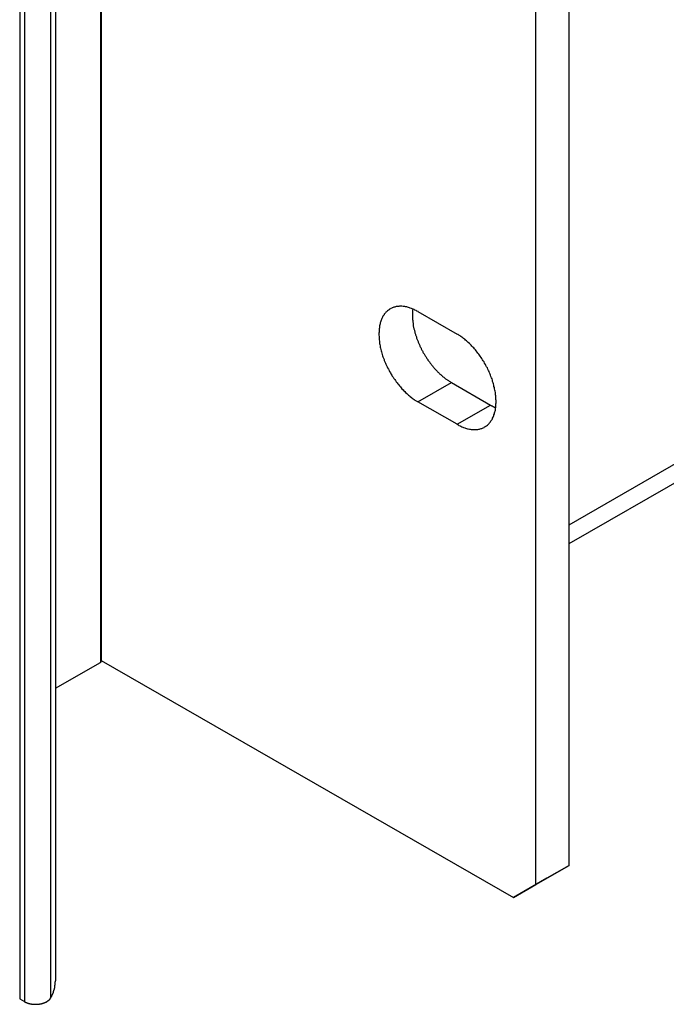
# Model space of a CAD drawing. Extents: x 0 to 1680, y 0 to 1188.
# Drawn here: x 1401 to 1424, y 804 to 839 of the extents above; entities that cross this region are included whole.
import ezdxf

# ---------------------------------------------------------------- set-up
doc = ezdxf.new("R2010")
doc.units = 0
doc.header["$LTSCALE"] = 4
doc.layers.add('VISIBLE__ISO_', color=7, linetype='CONTINUOUS')
doc.layers.add('VISIBLE_NARROW__ISO_', color=7, linetype='CONTINUOUS')

msp = doc.modelspace()

# ---------------------------------------------------------------- linework, layer by layer
at = {"layer": 'VISIBLE__ISO_'}
for p, q in [((1420.423, 820.206), (1557.466, 899.124)), ((1403.486, 877.843), (1403.486, 815.943)), ((1420.423, 808.547), (1420.423, 868.578)), ((1419.211, 807.849), (1419.211, 867.88)), ((1401.826, 866.262), (1401.826, 804.362)), ((1414.948, 828.605), (1416.362, 827.791)), ((1416.16, 826.033), (1417.574, 825.219)), ((1416.362, 824.521), (1414.948, 825.335)), ((1403.486, 815.97), (1418.402, 807.38)), ((1401.826, 814.959), (1403.452, 815.896)), ((1419.211, 807.849), (1420.423, 808.547)), ((1420.423, 808.547), (1419.615, 808.078)), ((1419.615, 808.078), (1418.402, 807.38)), ((1418.402, 807.38), (1419.211, 807.849)), ((1400.533, 803.709), (1400.705, 803.61))]:
    msp.add_line(p, q, dxfattribs=at)
for points in [[(1414.95, 828.605, 0), (1414.91, 828.625, 0), (1414.88, 828.643, 0), (1414.84, 828.661, 0), (1414.81, 828.677, 0), (1414.77, 828.692, 0), (1414.74, 828.707, 0), (1414.71, 828.72, 0), (1414.67, 828.733, 0), (1414.64, 828.744, 0), (1414.6, 828.754, 0), (1414.57, 828.763, 0), (1414.54, 828.771, 0), (1414.5, 828.778, 0), (1414.47, 828.784, 0), (1414.44, 828.789, 0), (1414.41, 828.792, 0), (1414.37, 828.795, 0), (1414.34, 828.796, 0), (1414.31, 828.797, 0), (1414.28, 828.796, 0), (1414.25, 828.794, 0), (1414.22, 828.791, 0), (1414.19, 828.787, 0), (1414.16, 828.782, 0), (1414.13, 828.776, 0), (1414.11, 828.768, 0), (1414.08, 828.76, 0), (1414.05, 828.751, 0), (1414.02, 828.74, 0), (1414, 828.728, 0), (1413.97, 828.716, 0), (1413.95, 828.702, 0), (1413.92, 828.687, 0), (1413.9, 828.671, 0), (1413.88, 828.655, 0), (1413.85, 828.637, 0), (1413.83, 828.618, 0), (1413.81, 828.598, 0), (1413.79, 828.577, 0), (1413.77, 828.556, 0), (1413.75, 828.533, 0), (1413.73, 828.509, 0), (1413.72, 828.485, 0), (1413.7, 828.459, 0), (1413.68, 828.433, 0), (1413.67, 828.405, 0), (1413.65, 828.377, 0), (1413.64, 828.348, 0), (1413.63, 828.318, 0), (1413.62, 828.288, 0), (1413.6, 828.256, 0), (1413.59, 828.224, 0), (1413.58, 828.191, 0), (1413.58, 828.157, 0), (1413.57, 828.123, 0), (1413.56, 828.088, 0), (1413.55, 828.052, 0), (1413.55, 828.015, 0), (1413.54, 827.978, 0), (1413.54, 827.941, 0), (1413.54, 827.902, 0), (1413.54, 827.864, 0), (1413.53, 827.824, 0), (1413.53, 827.784, 0), (1413.53, 827.744, 0), (1413.54, 827.703, 0), (1413.54, 827.662, 0), (1413.54, 827.62, 0), (1413.54, 827.578, 0), (1413.55, 827.536, 0), (1413.55, 827.493, 0), (1413.56, 827.45, 0), (1413.57, 827.406, 0), (1413.58, 827.363, 0), (1413.58, 827.319, 0), (1413.59, 827.275, 0), (1413.6, 827.23, 0), (1413.62, 827.186, 0), (1413.63, 827.141, 0), (1413.64, 827.097, 0), (1413.65, 827.052, 0), (1413.67, 827.007, 0), (1413.68, 826.962, 0), (1413.7, 826.917, 0), (1413.72, 826.873, 0), (1413.73, 826.828, 0), (1413.75, 826.783, 0), (1413.77, 826.739, 0), (1413.79, 826.694, 0), (1413.81, 826.65, 0), (1413.83, 826.606, 0), (1413.85, 826.562, 0), (1413.88, 826.519, 0), (1413.9, 826.475, 0), (1413.92, 826.432, 0), (1413.95, 826.39, 0), (1413.97, 826.347, 0), (1414, 826.305, 0), (1414.02, 826.264, 0), (1414.05, 826.223, 0), (1414.08, 826.182, 0), (1414.11, 826.142, 0), (1414.13, 826.102, 0), (1414.16, 826.063, 0), (1414.19, 826.024, 0), (1414.22, 825.986, 0), (1414.25, 825.949, 0), (1414.28, 825.912, 0), (1414.31, 825.876, 0), (1414.34, 825.84, 0), (1414.37, 825.805, 0), (1414.41, 825.771, 0), (1414.44, 825.738, 0), (1414.47, 825.705, 0), (1414.5, 825.673, 0), (1414.54, 825.642, 0), (1414.57, 825.611, 0), (1414.6, 825.582, 0), (1414.64, 825.553, 0), (1414.67, 825.525, 0), (1414.71, 825.498, 0), (1414.74, 825.472, 0), (1414.77, 825.447, 0), (1414.81, 825.423, 0), (1414.84, 825.399, 0), (1414.88, 825.377, 0), (1414.91, 825.355, 0), (1414.95, 825.335, 0)], [(1414.76, 828.699, 0), (1414.76, 828.679, 0), (1414.75, 828.659, 0), (1414.75, 828.638, 0), (1414.75, 828.617, 0), (1414.75, 828.596, 0), (1414.75, 828.575, 0), (1414.75, 828.554, 0), (1414.75, 828.533, 0), (1414.75, 828.511, 0), (1414.75, 828.489, 0), (1414.75, 828.467, 0), (1414.75, 828.445, 0), (1414.75, 828.423, 0), (1414.75, 828.401, 0), (1414.75, 828.379, 0), (1414.75, 828.356, 0), (1414.75, 828.333, 0), (1414.75, 828.311, 0), (1414.76, 828.288, 0), (1414.76, 828.265, 0), (1414.76, 828.242, 0), (1414.76, 828.219, 0), (1414.77, 828.195, 0), (1414.77, 828.172, 0), (1414.77, 828.148, 0), (1414.78, 828.125, 0), (1414.78, 828.101, 0), (1414.78, 828.077, 0), (1414.79, 828.054, 0), (1414.79, 828.03, 0), (1414.8, 828.006, 0), (1414.8, 827.982, 0), (1414.81, 827.958, 0), (1414.82, 827.934, 0), (1414.82, 827.91, 0), (1414.83, 827.885, 0), (1414.83, 827.861, 0), (1414.84, 827.837, 0), (1414.85, 827.813, 0), (1414.86, 827.788, 0), (1414.86, 827.764, 0), (1414.87, 827.74, 0), (1414.88, 827.715, 0), (1414.89, 827.691, 0), (1414.89, 827.666, 0), (1414.9, 827.642, 0), (1414.91, 827.618, 0), (1414.92, 827.593, 0), (1414.93, 827.569, 0), (1414.94, 827.545, 0), (1414.95, 827.52, 0), (1414.96, 827.496, 0), (1414.97, 827.472, 0), (1414.98, 827.448, 0), (1414.99, 827.423, 0), (1415, 827.399, 0), (1415.01, 827.375, 0), (1415.02, 827.351, 0), (1415.03, 827.327, 0), (1415.05, 827.303, 0), (1415.06, 827.279, 0), (1415.07, 827.256, 0), (1415.08, 827.232, 0), (1415.09, 827.208, 0), (1415.11, 827.185, 0), (1415.12, 827.161, 0), (1415.13, 827.138, 0), (1415.14, 827.115, 0), (1415.16, 827.091, 0), (1415.17, 827.068, 0), (1415.18, 827.045, 0), (1415.2, 827.022, 0), (1415.21, 827, 0), (1415.23, 826.977, 0), (1415.24, 826.955, 0), (1415.26, 826.932, 0), (1415.27, 826.91, 0), (1415.28, 826.888, 0), (1415.3, 826.866, 0), (1415.31, 826.844, 0), (1415.33, 826.822, 0), (1415.35, 826.801, 0), (1415.36, 826.779, 0), (1415.38, 826.758, 0), (1415.39, 826.737, 0), (1415.41, 826.716, 0), (1415.42, 826.695, 0), (1415.44, 826.675, 0), (1415.46, 826.655, 0), (1415.47, 826.634, 0), (1415.49, 826.614, 0), (1415.51, 826.595, 0), (1415.52, 826.575, 0), (1415.54, 826.555, 0), (1415.56, 826.536, 0), (1415.57, 826.517, 0), (1415.59, 826.498, 0), (1415.61, 826.48, 0), (1415.63, 826.461, 0), (1415.64, 826.443, 0), (1415.66, 826.425, 0), (1415.68, 826.407, 0), (1415.7, 826.39, 0), (1415.71, 826.373, 0), (1415.73, 826.355, 0), (1415.75, 826.339, 0), (1415.77, 826.322, 0), (1415.79, 826.306, 0), (1415.81, 826.29, 0), (1415.82, 826.274, 0), (1415.84, 826.258, 0), (1415.86, 826.243, 0), (1415.88, 826.228, 0), (1415.9, 826.213, 0), (1415.92, 826.198, 0), (1415.93, 826.184, 0), (1415.95, 826.17, 0), (1415.97, 826.156, 0), (1415.99, 826.142, 0), (1416.01, 826.129, 0), (1416.03, 826.116, 0), (1416.05, 826.103, 0), (1416.07, 826.091, 0), (1416.08, 826.079, 0), (1416.1, 826.067, 0), (1416.12, 826.055, 0), (1416.14, 826.044, 0), (1416.16, 826.033, 0)], [(1416.36, 824.521, 0), (1416.4, 824.501, 0), (1416.43, 824.483, 0), (1416.47, 824.465, 0), (1416.5, 824.449, 0), (1416.53, 824.433, 0), (1416.57, 824.419, 0), (1416.6, 824.405, 0), (1416.64, 824.393, 0), (1416.67, 824.382, 0), (1416.71, 824.372, 0), (1416.74, 824.363, 0), (1416.77, 824.355, 0), (1416.81, 824.348, 0), (1416.84, 824.342, 0), (1416.87, 824.337, 0), (1416.9, 824.333, 0), (1416.93, 824.331, 0), (1416.97, 824.329, 0), (1417, 824.329, 0), (1417.03, 824.33, 0), (1417.06, 824.332, 0), (1417.09, 824.334, 0), (1417.12, 824.338, 0), (1417.15, 824.344, 0), (1417.18, 824.35, 0), (1417.2, 824.357, 0), (1417.23, 824.366, 0), (1417.26, 824.375, 0), (1417.29, 824.386, 0), (1417.31, 824.397, 0), (1417.34, 824.41, 0), (1417.36, 824.424, 0), (1417.39, 824.438, 0), (1417.41, 824.454, 0), (1417.43, 824.471, 0), (1417.46, 824.489, 0), (1417.48, 824.508, 0), (1417.5, 824.527, 0), (1417.52, 824.548, 0), (1417.54, 824.57, 0), (1417.56, 824.593, 0), (1417.57, 824.616, 0), (1417.59, 824.641, 0), (1417.61, 824.667, 0), (1417.63, 824.693, 0), (1417.64, 824.72, 0), (1417.65, 824.748, 0), (1417.67, 824.777, 0), (1417.68, 824.807, 0), (1417.69, 824.838, 0), (1417.7, 824.869, 0), (1417.72, 824.902, 0), (1417.72, 824.935, 0), (1417.73, 824.968, 0), (1417.74, 825.003, 0), (1417.75, 825.038, 0), (1417.76, 825.074, 0), (1417.76, 825.11, 0), (1417.77, 825.147, 0), (1417.77, 825.185, 0), (1417.77, 825.223, 0), (1417.77, 825.262, 0), (1417.78, 825.301, 0), (1417.78, 825.341, 0), (1417.78, 825.382, 0), (1417.77, 825.422, 0), (1417.77, 825.464, 0), (1417.77, 825.505, 0), (1417.77, 825.547, 0), (1417.76, 825.59, 0), (1417.76, 825.633, 0), (1417.75, 825.676, 0), (1417.74, 825.719, 0), (1417.73, 825.763, 0), (1417.72, 825.807, 0), (1417.72, 825.851, 0), (1417.7, 825.895, 0), (1417.69, 825.94, 0), (1417.68, 825.984, 0), (1417.67, 826.029, 0), (1417.65, 826.074, 0), (1417.64, 826.118, 0), (1417.63, 826.163, 0), (1417.61, 826.208, 0), (1417.59, 826.253, 0), (1417.57, 826.298, 0), (1417.56, 826.342, 0), (1417.54, 826.387, 0), (1417.52, 826.431, 0), (1417.5, 826.476, 0), (1417.48, 826.52, 0), (1417.46, 826.563, 0), (1417.43, 826.607, 0), (1417.41, 826.65, 0), (1417.39, 826.693, 0), (1417.36, 826.736, 0), (1417.34, 826.778, 0), (1417.31, 826.82, 0), (1417.29, 826.862, 0), (1417.26, 826.903, 0), (1417.23, 826.944, 0), (1417.2, 826.984, 0), (1417.18, 827.024, 0), (1417.15, 827.063, 0), (1417.12, 827.101, 0), (1417.09, 827.139, 0), (1417.06, 827.177, 0), (1417.03, 827.214, 0), (1417, 827.25, 0), (1416.97, 827.286, 0), (1416.93, 827.32, 0), (1416.9, 827.355, 0), (1416.87, 827.388, 0), (1416.84, 827.421, 0), (1416.81, 827.453, 0), (1416.77, 827.484, 0), (1416.74, 827.514, 0), (1416.71, 827.544, 0), (1416.67, 827.573, 0), (1416.64, 827.6, 0), (1416.6, 827.627, 0), (1416.57, 827.654, 0), (1416.53, 827.679, 0), (1416.5, 827.703, 0), (1416.47, 827.726, 0), (1416.43, 827.749, 0), (1416.4, 827.77, 0), (1416.36, 827.791, 0)], [(1417.57, 825.219, 0), (1417.58, 825.218, 0), (1417.58, 825.217, 0), (1417.58, 825.216, 0), (1417.58, 825.215, 0), (1417.58, 825.214, 0), (1417.58, 825.213, 0), (1417.58, 825.213, 0), (1417.59, 825.212, 0), (1417.59, 825.211, 0), (1417.59, 825.21, 0), (1417.59, 825.209, 0), (1417.59, 825.208, 0), (1417.59, 825.208, 0), (1417.59, 825.207, 0), (1417.6, 825.206, 0), (1417.6, 825.205, 0), (1417.6, 825.204, 0), (1417.6, 825.204, 0), (1417.6, 825.203, 0), (1417.6, 825.202, 0), (1417.61, 825.201, 0), (1417.61, 825.2, 0), (1417.61, 825.199, 0), (1417.61, 825.199, 0), (1417.61, 825.198, 0), (1417.61, 825.197, 0), (1417.61, 825.196, 0), (1417.62, 825.195, 0), (1417.62, 825.195, 0), (1417.62, 825.194, 0), (1417.62, 825.193, 0), (1417.62, 825.192, 0), (1417.62, 825.191, 0), (1417.62, 825.191, 0), (1417.63, 825.19, 0), (1417.63, 825.189, 0), (1417.63, 825.188, 0), (1417.63, 825.188, 0), (1417.63, 825.187, 0), (1417.63, 825.186, 0), (1417.63, 825.185, 0), (1417.64, 825.184, 0), (1417.64, 825.184, 0), (1417.64, 825.183, 0), (1417.64, 825.182, 0), (1417.64, 825.181, 0), (1417.64, 825.181, 0), (1417.64, 825.18, 0), (1417.65, 825.179, 0), (1417.65, 825.178, 0), (1417.65, 825.177, 0), (1417.65, 825.177, 0), (1417.65, 825.176, 0), (1417.65, 825.175, 0), (1417.66, 825.174, 0), (1417.66, 825.174, 0), (1417.66, 825.173, 0), (1417.66, 825.172, 0), (1417.66, 825.171, 0), (1417.66, 825.171, 0), (1417.66, 825.17, 0), (1417.67, 825.169, 0), (1417.67, 825.169, 0), (1417.67, 825.168, 0), (1417.67, 825.167, 0), (1417.67, 825.166, 0), (1417.67, 825.166, 0), (1417.67, 825.165, 0), (1417.68, 825.164, 0), (1417.68, 825.163, 0), (1417.68, 825.163, 0), (1417.68, 825.162, 0), (1417.68, 825.161, 0), (1417.68, 825.161, 0), (1417.68, 825.16, 0), (1417.69, 825.159, 0), (1417.69, 825.158, 0), (1417.69, 825.158, 0), (1417.69, 825.157, 0), (1417.69, 825.156, 0), (1417.69, 825.156, 0), (1417.7, 825.155, 0), (1417.7, 825.154, 0), (1417.7, 825.153, 0), (1417.7, 825.153, 0), (1417.7, 825.152, 0), (1417.7, 825.151, 0), (1417.7, 825.151, 0), (1417.71, 825.15, 0), (1417.71, 825.149, 0), (1417.71, 825.149, 0), (1417.71, 825.148, 0), (1417.71, 825.147, 0), (1417.71, 825.147, 0), (1417.71, 825.146, 0), (1417.72, 825.145, 0), (1417.72, 825.145, 0), (1417.72, 825.144, 0), (1417.72, 825.143, 0), (1417.72, 825.143, 0), (1417.72, 825.142, 0), (1417.72, 825.141, 0), (1417.73, 825.141, 0), (1417.73, 825.14, 0), (1417.73, 825.139, 0), (1417.73, 825.139, 0), (1417.73, 825.138, 0), (1417.73, 825.137, 0), (1417.73, 825.137, 0), (1417.74, 825.136, 0), (1417.74, 825.135, 0), (1417.74, 825.135, 0), (1417.74, 825.134, 0), (1417.74, 825.133, 0), (1417.74, 825.133, 0), (1417.75, 825.132, 0), (1417.75, 825.131, 0), (1417.75, 825.131, 0), (1417.75, 825.13, 0), (1417.75, 825.13, 0), (1417.75, 825.129, 0), (1417.75, 825.128, 0), (1417.76, 825.128, 0), (1417.76, 825.127, 0), (1417.76, 825.126, 0), (1417.76, 825.126, 0), (1417.76, 825.125, 0), (1417.76, 825.125, 0)], [(1403.45, 815.896, 0), (1403.45, 815.896, 0), (1403.45, 815.897, 0), (1403.45, 815.897, 0), (1403.45, 815.897, 0), (1403.45, 815.898, 0), (1403.46, 815.898, 0), (1403.46, 815.898, 0), (1403.46, 815.898, 0), (1403.46, 815.899, 0), (1403.46, 815.899, 0), (1403.46, 815.899, 0), (1403.46, 815.9, 0), (1403.46, 815.9, 0), (1403.46, 815.9, 0), (1403.46, 815.901, 0), (1403.46, 815.901, 0), (1403.46, 815.901, 0), (1403.46, 815.902, 0), (1403.46, 815.902, 0), (1403.46, 815.902, 0), (1403.46, 815.903, 0), (1403.46, 815.903, 0), (1403.46, 815.903, 0), (1403.46, 815.903, 0), (1403.46, 815.904, 0), (1403.46, 815.904, 0), (1403.46, 815.904, 0), (1403.46, 815.905, 0), (1403.47, 815.905, 0), (1403.47, 815.905, 0), (1403.47, 815.906, 0), (1403.47, 815.906, 0), (1403.47, 815.906, 0), (1403.47, 815.907, 0), (1403.47, 815.907, 0), (1403.47, 815.907, 0), (1403.47, 815.908, 0), (1403.47, 815.908, 0), (1403.47, 815.908, 0), (1403.47, 815.909, 0), (1403.47, 815.909, 0), (1403.47, 815.91, 0), (1403.47, 815.91, 0), (1403.47, 815.91, 0), (1403.47, 815.911, 0), (1403.47, 815.911, 0), (1403.47, 815.911, 0), (1403.47, 815.912, 0), (1403.47, 815.912, 0), (1403.47, 815.912, 0), (1403.47, 815.913, 0), (1403.47, 815.913, 0), (1403.47, 815.913, 0), (1403.47, 815.914, 0), (1403.47, 815.914, 0), (1403.47, 815.915, 0), (1403.47, 815.915, 0), (1403.48, 815.915, 0), (1403.48, 815.916, 0), (1403.48, 815.916, 0), (1403.48, 815.916, 0), (1403.48, 815.917, 0), (1403.48, 815.917, 0), (1403.48, 815.917, 0), (1403.48, 815.918, 0), (1403.48, 815.918, 0), (1403.48, 815.919, 0), (1403.48, 815.919, 0), (1403.48, 815.919, 0), (1403.48, 815.92, 0), (1403.48, 815.92, 0), (1403.48, 815.921, 0), (1403.48, 815.921, 0), (1403.48, 815.921, 0), (1403.48, 815.922, 0), (1403.48, 815.922, 0), (1403.48, 815.922, 0), (1403.48, 815.923, 0), (1403.48, 815.923, 0), (1403.48, 815.924, 0), (1403.48, 815.924, 0), (1403.48, 815.924, 0), (1403.48, 815.925, 0), (1403.48, 815.925, 0), (1403.48, 815.926, 0), (1403.48, 815.926, 0), (1403.48, 815.926, 0), (1403.48, 815.927, 0), (1403.48, 815.927, 0), (1403.48, 815.927, 0), (1403.48, 815.928, 0), (1403.48, 815.928, 0), (1403.48, 815.929, 0), (1403.48, 815.929, 0), (1403.48, 815.929, 0), (1403.48, 815.93, 0), (1403.48, 815.93, 0), (1403.48, 815.931, 0), (1403.48, 815.931, 0), (1403.48, 815.931, 0), (1403.48, 815.932, 0), (1403.48, 815.932, 0), (1403.48, 815.933, 0), (1403.48, 815.933, 0), (1403.48, 815.933, 0), (1403.48, 815.934, 0), (1403.48, 815.934, 0), (1403.48, 815.935, 0), (1403.48, 815.935, 0), (1403.48, 815.935, 0), (1403.48, 815.936, 0), (1403.49, 815.936, 0), (1403.49, 815.937, 0), (1403.49, 815.937, 0), (1403.49, 815.937, 0), (1403.49, 815.938, 0), (1403.49, 815.938, 0), (1403.49, 815.939, 0), (1403.49, 815.939, 0), (1403.49, 815.939, 0), (1403.49, 815.94, 0), (1403.49, 815.94, 0), (1403.49, 815.941, 0), (1403.49, 815.941, 0), (1403.49, 815.941, 0), (1403.49, 815.942, 0), (1403.49, 815.942, 0), (1403.49, 815.943, 0)], [(1401.65, 803.739, 0), (1401.65, 803.744, 0), (1401.66, 803.749, 0), (1401.66, 803.754, 0), (1401.66, 803.758, 0), (1401.66, 803.763, 0), (1401.67, 803.768, 0), (1401.67, 803.772, 0), (1401.67, 803.777, 0), (1401.67, 803.782, 0), (1401.68, 803.787, 0), (1401.68, 803.791, 0), (1401.68, 803.796, 0), (1401.68, 803.801, 0), (1401.69, 803.806, 0), (1401.69, 803.81, 0), (1401.69, 803.815, 0), (1401.69, 803.82, 0), (1401.7, 803.825, 0), (1401.7, 803.829, 0), (1401.7, 803.834, 0), (1401.7, 803.839, 0), (1401.71, 803.844, 0), (1401.71, 803.848, 0), (1401.71, 803.853, 0), (1401.71, 803.858, 0), (1401.71, 803.863, 0), (1401.72, 803.867, 0), (1401.72, 803.872, 0), (1401.72, 803.877, 0), (1401.72, 803.882, 0), (1401.72, 803.887, 0), (1401.73, 803.891, 0), (1401.73, 803.896, 0), (1401.73, 803.901, 0), (1401.73, 803.906, 0), (1401.73, 803.911, 0), (1401.74, 803.916, 0), (1401.74, 803.92, 0), (1401.74, 803.925, 0), (1401.74, 803.93, 0), (1401.74, 803.935, 0), (1401.75, 803.94, 0), (1401.75, 803.944, 0), (1401.75, 803.949, 0), (1401.75, 803.954, 0), (1401.75, 803.959, 0), (1401.76, 803.964, 0), (1401.76, 803.969, 0), (1401.76, 803.974, 0), (1401.76, 803.978, 0), (1401.76, 803.983, 0), (1401.76, 803.988, 0), (1401.77, 803.993, 0), (1401.77, 803.998, 0), (1401.77, 804.003, 0), (1401.77, 804.008, 0), (1401.77, 804.012, 0), (1401.77, 804.017, 0), (1401.77, 804.022, 0), (1401.78, 804.027, 0), (1401.78, 804.032, 0), (1401.78, 804.037, 0), (1401.78, 804.042, 0), (1401.78, 804.047, 0), (1401.78, 804.051, 0), (1401.78, 804.056, 0), (1401.79, 804.061, 0), (1401.79, 804.066, 0), (1401.79, 804.071, 0), (1401.79, 804.076, 0), (1401.79, 804.081, 0), (1401.79, 804.086, 0), (1401.79, 804.091, 0), (1401.79, 804.095, 0), (1401.8, 804.1, 0), (1401.8, 804.105, 0), (1401.8, 804.11, 0), (1401.8, 804.115, 0), (1401.8, 804.12, 0), (1401.8, 804.125, 0), (1401.8, 804.13, 0), (1401.8, 804.135, 0), (1401.8, 804.14, 0), (1401.8, 804.145, 0), (1401.81, 804.149, 0), (1401.81, 804.154, 0), (1401.81, 804.159, 0), (1401.81, 804.164, 0), (1401.81, 804.169, 0), (1401.81, 804.174, 0), (1401.81, 804.179, 0), (1401.81, 804.184, 0), (1401.81, 804.189, 0), (1401.81, 804.194, 0), (1401.81, 804.199, 0), (1401.81, 804.204, 0), (1401.82, 804.209, 0), (1401.82, 804.213, 0), (1401.82, 804.218, 0), (1401.82, 804.223, 0), (1401.82, 804.228, 0), (1401.82, 804.233, 0), (1401.82, 804.238, 0), (1401.82, 804.243, 0), (1401.82, 804.248, 0), (1401.82, 804.253, 0), (1401.82, 804.258, 0), (1401.82, 804.263, 0), (1401.82, 804.268, 0), (1401.82, 804.273, 0), (1401.82, 804.278, 0), (1401.82, 804.283, 0), (1401.82, 804.288, 0), (1401.82, 804.292, 0), (1401.82, 804.297, 0), (1401.82, 804.302, 0), (1401.82, 804.307, 0), (1401.82, 804.312, 0), (1401.82, 804.317, 0), (1401.82, 804.322, 0), (1401.83, 804.327, 0), (1401.83, 804.332, 0), (1401.83, 804.337, 0), (1401.83, 804.342, 0), (1401.83, 804.347, 0), (1401.83, 804.352, 0), (1401.83, 804.357, 0), (1401.83, 804.362, 0)], [(1400.7, 803.61, 0), (1400.71, 803.607, 0), (1400.72, 803.603, 0), (1400.72, 803.6, 0), (1400.73, 803.596, 0), (1400.74, 803.593, 0), (1400.74, 803.589, 0), (1400.75, 803.586, 0), (1400.76, 803.583, 0), (1400.77, 803.58, 0), (1400.77, 803.577, 0), (1400.78, 803.574, 0), (1400.79, 803.571, 0), (1400.8, 803.568, 0), (1400.8, 803.565, 0), (1400.81, 803.562, 0), (1400.82, 803.559, 0), (1400.83, 803.557, 0), (1400.84, 803.554, 0), (1400.84, 803.552, 0), (1400.85, 803.549, 0), (1400.86, 803.547, 0), (1400.87, 803.545, 0), (1400.88, 803.543, 0), (1400.88, 803.541, 0), (1400.89, 803.539, 0), (1400.9, 803.537, 0), (1400.91, 803.535, 0), (1400.92, 803.533, 0), (1400.93, 803.531, 0), (1400.94, 803.53, 0), (1400.94, 803.528, 0), (1400.95, 803.527, 0), (1400.96, 803.525, 0), (1400.97, 803.524, 0), (1400.98, 803.523, 0), (1400.99, 803.522, 0), (1401, 803.52, 0), (1401.01, 803.519, 0), (1401.01, 803.519, 0), (1401.02, 803.518, 0), (1401.03, 803.517, 0), (1401.04, 803.516, 0), (1401.05, 803.516, 0), (1401.06, 803.515, 0), (1401.07, 803.515, 0), (1401.08, 803.515, 0), (1401.09, 803.514, 0), (1401.1, 803.514, 0), (1401.11, 803.514, 0), (1401.11, 803.514, 0), (1401.12, 803.514, 0), (1401.13, 803.514, 0), (1401.14, 803.515, 0), (1401.15, 803.515, 0), (1401.16, 803.515, 0), (1401.17, 803.516, 0), (1401.18, 803.516, 0), (1401.19, 803.517, 0), (1401.2, 803.518, 0), (1401.2, 803.519, 0), (1401.21, 803.52, 0), (1401.22, 803.521, 0), (1401.23, 803.522, 0), (1401.24, 803.523, 0), (1401.25, 803.524, 0), (1401.26, 803.526, 0), (1401.27, 803.527, 0), (1401.28, 803.528, 0), (1401.28, 803.53, 0), (1401.29, 803.532, 0), (1401.3, 803.533, 0), (1401.31, 803.535, 0), (1401.32, 803.537, 0), (1401.33, 803.539, 0), (1401.33, 803.541, 0), (1401.34, 803.543, 0), (1401.35, 803.545, 0), (1401.36, 803.548, 0), (1401.37, 803.55, 0), (1401.38, 803.552, 0), (1401.38, 803.555, 0), (1401.39, 803.557, 0), (1401.4, 803.56, 0), (1401.41, 803.563, 0), (1401.42, 803.565, 0), (1401.42, 803.568, 0), (1401.43, 803.571, 0), (1401.44, 803.574, 0), (1401.45, 803.577, 0), (1401.45, 803.58, 0), (1401.46, 803.584, 0), (1401.47, 803.587, 0), (1401.47, 803.59, 0), (1401.48, 803.593, 0), (1401.49, 803.597, 0), (1401.49, 803.6, 0), (1401.5, 803.604, 0), (1401.51, 803.608, 0), (1401.51, 803.611, 0), (1401.52, 803.615, 0), (1401.53, 803.619, 0), (1401.53, 803.623, 0), (1401.54, 803.627, 0), (1401.54, 803.631, 0), (1401.55, 803.635, 0), (1401.56, 803.639, 0), (1401.56, 803.643, 0), (1401.57, 803.647, 0), (1401.57, 803.651, 0), (1401.58, 803.655, 0), (1401.58, 803.66, 0), (1401.59, 803.664, 0), (1401.59, 803.669, 0), (1401.6, 803.673, 0), (1401.6, 803.678, 0), (1401.61, 803.682, 0), (1401.61, 803.687, 0), (1401.62, 803.691, 0), (1401.62, 803.696, 0), (1401.62, 803.701, 0), (1401.63, 803.705, 0), (1401.63, 803.71, 0), (1401.63, 803.715, 0), (1401.64, 803.72, 0), (1401.64, 803.725, 0), (1401.64, 803.73, 0), (1401.65, 803.734, 0), (1401.65, 803.739, 0)]]:
    msp.add_polyline3d(points, dxfattribs=at)
at = {"layer": 'VISIBLE_NARROW__ISO_'}
for p, q in [((1420.423, 820.885), (1557.882, 900.043)), ((1403.452, 877.796), (1403.452, 815.896)), ((1400.533, 865.609), (1400.533, 803.709)), ((1401.651, 865.639), (1401.651, 803.739)), ((1400.705, 865.51), (1400.705, 803.61)), ((1414.948, 825.335), (1416.16, 826.033)), ((1416.362, 824.521), (1417.574, 825.219))]:
    msp.add_line(p, q, dxfattribs=at)

doc.saveas('drawing.dxf')
